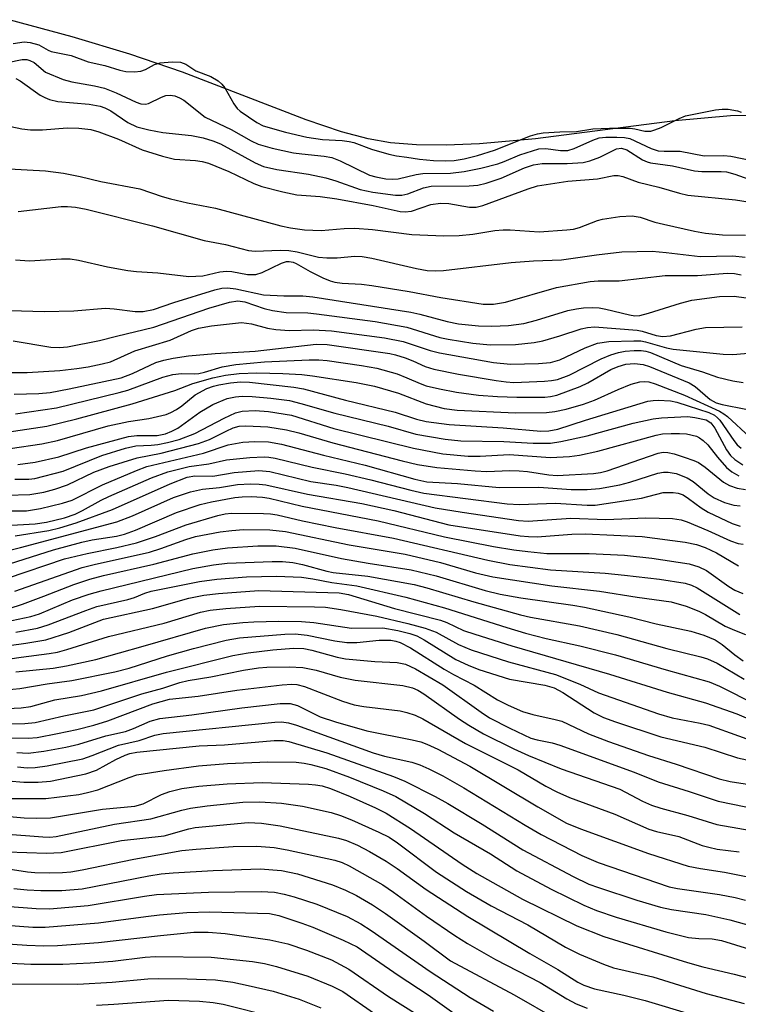
# Model space of a CAD drawing. Units: inches. Extents: x 1267760 to 1273760, y 469454 to 473455.
# Drawn here: x 1269130 to 1269250, y 472985 to 473150 of the extents above; entities that cross this region are included whole.
import ezdxf

# ---------------------------------------------------------------- set-up
doc = ezdxf.new("R2010")
doc.units = ezdxf.units.IN
doc.header["$MEASUREMENT"] = 0
for name, color, linetype in [('HYDRO-Stream Poly Centerlines', 142, 'Continuous'), ('HYDRO-Water Body', 4, 'Continuous'), ('Undefined', 1, 'Continuous')]:
    doc.layers.add(name, color=color, linetype=linetype)

msp = doc.modelspace()

# ---------------------------------------------------------------- linework, layer by layer
at = {"layer": 'HYDRO-Stream Poly Centerlines'}
msp.add_lwpolyline([(1269261.16, 473134.13), (1269248.89, 473133.96), (1269239.57, 473133.12), (1269216.29, 473130.15), (1269206.92, 473129.31), (1269201.35, 473129.08), (1269196.37, 473129.13), (1269192.01, 473129.48), (1269188.27, 473130.11), (1269183.86, 473131.3), (1269177.9, 473133.31), (1269157.24, 473141.28), (1269148.43, 473144.28), (1269138.78, 473147.2), (1269128.23, 473150.06)], dxfattribs=at)
at = {"layer": 'HYDRO-Water Body'}
msp.add_polyline3d([(1269261.16, 473134.13, 0), (1269248.89, 473133.96, 0), (1269239.57, 473133.12, 0), (1269216.29, 473130.15, 0), (1269206.92, 473129.31, 0), (1269201.35, 473129.08, 0), (1269196.37, 473129.13, 0), (1269192.01, 473129.48, 0), (1269188.27, 473130.11, 0), (1269183.86, 473131.3, 0), (1269177.9, 473133.31, 0), (1269157.24, 473141.28, 0), (1269148.43, 473144.28, 0), (1269138.78, 473147.2, 0), (1269128.23, 473150.06, 0)], dxfattribs=at)
at = {"layer": 'Undefined'}
for points, elevation in [([(1269128.94, 473146.08), (1269130.78, 473146.33), (1269131.76, 473146.23), (1269133.2, 473145.83), (1269134.76, 473144.94), (1269135.29, 473144.73), (1269138.6, 473144.06), (1269141.45, 473143.02), (1269144.25, 473142.4), (1269146.75, 473141.62), (1269147.76, 473141.42), (1269149.19, 473141.33), (1269150.29, 473141.45), (1269151.06, 473141.72), (1269152.56, 473142.54), (1269153.51, 473142.82), (1269155.49, 473142.99), (1269156.9, 473142.93), (1269157.78, 473142.64), (1269159.47, 473141.53), (1269161.98, 473140.56), (1269163.21, 473139.83), (1269163.8, 473139.28), (1269164.3, 473138.66), (1269165.81, 473135.97), (1269166.37, 473135.23), (1269166.91, 473134.78), (1269169.69, 473132.88), (1269170.75, 473132.31), (1269174.47, 473131.26), (1269178.05, 473130.42), (1269180.64, 473130), (1269183.92, 473129.86), (1269185.13, 473129.71), (1269185.91, 473129.49), (1269188.85, 473128.39), (1269191.75, 473127.55), (1269193.02, 473127.26), (1269194.76, 473127.08), (1269196.89, 473126.72), (1269199.2, 473126.49), (1269201.3, 473126.43), (1269202.69, 473126.51), (1269204.34, 473126.79), (1269206.59, 473127.35), (1269209.42, 473128.23), (1269215.42, 473130.61), (1269216.59, 473130.96), (1269217.58, 473131.14), (1269220.33, 473131.32), (1269223.16, 473131.33), (1269225.87, 473131.82), (1269228.66, 473131.94), (1269232.12, 473131.93), (1269232.91, 473131.82), (1269234.54, 473131.44), (1269235.55, 473131.44), (1269236.23, 473131.62), (1269237.27, 473132.05), (1269240.31, 473133.55), (1269241.36, 473133.95), (1269246.36, 473134.97), (1269247.51, 473135.09), (1269248.47, 473135.08), (1269250.05, 473134.84), (1269250.65, 473134.61)], 46), ([(1269127.97, 473142.89), (1269130.42, 473143.39), (1269131.22, 473143.38), (1269131.73, 473143.23), (1269132.46, 473142.88), (1269134.36, 473141.31), (1269137.28, 473140.07), (1269138.72, 473139.64), (1269142.55, 473138.99), (1269144.2, 473138.61), (1269146.14, 473137.83), (1269149.5, 473136.25), (1269150.27, 473135.99), (1269151.06, 473135.93), (1269151.58, 473136.04), (1269153.75, 473137.11), (1269154.47, 473137.37), (1269155.19, 473137.46), (1269155.99, 473137.32), (1269156.76, 473137.01), (1269157.48, 473136.59), (1269161.06, 473133.75), (1269165.36, 473131.71), (1269168.73, 473129.77), (1269169.91, 473129.21), (1269172.22, 473128.56), (1269175.81, 473127.81), (1269177.22, 473127.6), (1269180.91, 473127.24), (1269182.23, 473127.02), (1269183.61, 473126.47), (1269188.53, 473124.06), (1269189.56, 473123.75), (1269191.26, 473123.45), (1269192.38, 473123.38), (1269193.29, 473123.43), (1269196.33, 473124.18), (1269197.44, 473124.35), (1269202.06, 473124.36), (1269204.36, 473124.67), (1269207.13, 473125.2), (1269209.96, 473125.93), (1269211.02, 473126.31), (1269213.66, 473127.44), (1269216.85, 473128.44), (1269218.01, 473128.54), (1269220.46, 473128.16), (1269221.69, 473128.19), (1269222.73, 473128.49), (1269225.84, 473129.88), (1269226.94, 473130.27), (1269228.02, 473130.43), (1269229.9, 473130.42), (1269231.16, 473130.35), (1269232.07, 473130.17), (1269235.64, 473128.52), (1269236.79, 473128.14), (1269237.8, 473128.05), (1269240.47, 473128.04), (1269244.47, 473127.31), (1269247.8, 473127.32), (1269248.93, 473127.25), (1269255.2, 473125.94)], 48), ([(1269129.35, 473140.2), (1269130.08, 473139.84), (1269133.42, 473137.45), (1269134.2, 473137.03), (1269135, 473136.73), (1269136.41, 473136.4), (1269141.61, 473135.94), (1269143.48, 473135.6), (1269144.25, 473135.32), (1269145.25, 473134.83), (1269148.11, 473132.85), (1269149.61, 473132.15), (1269151.63, 473131.62), (1269153.97, 473131.18), (1269158.75, 473130.66), (1269160.72, 473130.31), (1269162.32, 473129.8), (1269163.62, 473129.27), (1269169.41, 473126.12), (1269170.81, 473125.5), (1269173.02, 473125.01), (1269178.34, 473124.22), (1269181.23, 473123.61), (1269182.91, 473123.13), (1269186.93, 473121.66), (1269189.06, 473121.18), (1269192.84, 473120.71), (1269193.93, 473120.69), (1269194.94, 473120.91), (1269197.52, 473121.93), (1269198.83, 473122.23), (1269205.17, 473122.28), (1269206.61, 473122.38), (1269208.01, 473122.73), (1269210.51, 473123.56), (1269214.42, 473125.29), (1269215.93, 473125.79), (1269217.39, 473126.03), (1269221.6, 473125.98), (1269224.25, 473126.16), (1269225.37, 473126.46), (1269227.01, 473127.08), (1269229.84, 473128.47), (1269230.66, 473128.58), (1269231.53, 473128.29), (1269234.19, 473126.64), (1269234.94, 473126.27), (1269235.49, 473126.11), (1269239.21, 473125.59), (1269242.89, 473124.77), (1269244.07, 473124.69), (1269247.31, 473124.68), (1269248.2, 473124.59), (1269249.62, 473124.2), (1269254.12, 473122.62)], 50), ([(1269124.03, 473133.13), (1269130.37, 473131.83), (1269131.81, 473131.61), (1269133.81, 473131.61), (1269137.93, 473131.99), (1269139.92, 473131.9), (1269141.9, 473131.67), (1269143.28, 473131.29), (1269146.53, 473130.08), (1269150.5, 473128.27), (1269153.89, 473127.24), (1269155.93, 473126.75), (1269159.4, 473126.53), (1269160.51, 473126.36), (1269161.59, 473126.08), (1269165.02, 473124.68), (1269169.18, 473122.63), (1269170.53, 473122.18), (1269174.05, 473121.24), (1269176.38, 473120.76), (1269180.26, 473120.49), (1269183.03, 473120.11), (1269189.12, 473119), (1269193.67, 473118), (1269194.49, 473117.94), (1269195.55, 473118.05), (1269198.77, 473119.12), (1269200.4, 473119.37), (1269201.79, 473119.31), (1269205.23, 473118.67), (1269206.34, 473118.7), (1269207.45, 473118.98), (1269215.06, 473121.79), (1269216.63, 473122.27), (1269221.7, 473123.06), (1269226.64, 473123.45), (1269229.37, 473124.01), (1269230.11, 473124.02), (1269230.86, 473123.84), (1269233.43, 473122.88), (1269236.89, 473122.02), (1269240.35, 473121.03), (1269241.75, 473120.73), (1269249.72, 473119.95), (1269254.61, 473119.14)], 52), ([(1269127.2, 473125.16), (1269134.35, 473124.75), (1269137.33, 473124.39), (1269140.11, 473123.84), (1269143.57, 473123), (1269150.12, 473121.74), (1269153.85, 473120.5), (1269155.25, 473120.1), (1269158.1, 473119.45), (1269162.76, 473118.51), (1269173.71, 473115.57), (1269175.31, 473115.24), (1269177.63, 473114.92), (1269180.46, 473114.78), (1269184.26, 473115.14), (1269186.04, 473115.16), (1269189.02, 473114.95), (1269195.57, 473114.1), (1269200.96, 473113.92), (1269203.5, 473113.96), (1269205.78, 473114.16), (1269209.49, 473114.77), (1269210.89, 473114.92), (1269212.06, 473114.91), (1269216.89, 473114.59), (1269221.52, 473114.89), (1269222.61, 473115.04), (1269223.62, 473115.29), (1269226.66, 473116.47), (1269227.46, 473116.71), (1269230.4, 473117.13), (1269232.46, 473117.27), (1269233.76, 473117.04), (1269236.26, 473116.21), (1269237.68, 473115.83), (1269242.86, 473114.69), (1269244.71, 473114.35), (1269247.54, 473114.08), (1269251.39, 473114.03)], 54), ([(1269129.77, 473118), (1269136.97, 473118.79), (1269138.04, 473118.81), (1269139.34, 473118.7), (1269141.15, 473118.35), (1269152.25, 473115.56), (1269160.88, 473113.14), (1269164.42, 473112.43), (1269168.29, 473111.43), (1269169.4, 473111.32), (1269173.59, 473111.49), (1269175.02, 473111.45), (1269176.42, 473111.21), (1269180.01, 473110.36), (1269181.4, 473110.2), (1269183.09, 473110.21), (1269186.08, 473110.51), (1269187.29, 473110.46), (1269188.88, 473110.18), (1269196.36, 473108.43), (1269198.15, 473108.13), (1269199.5, 473108.06), (1269200.87, 473108.1), (1269212.23, 473109.42), (1269215.94, 473109.71), (1269220.63, 473109.87), (1269226.49, 473110.71), (1269230.74, 473111.2), (1269235.8, 473111.35), (1269238.12, 473111.14), (1269243.82, 473110.46), (1269249.29, 473110.54), (1269251.33, 473110.35)], 56), ([(1269129.32, 473109.89), (1269131.63, 473109.73), (1269137, 473110.08), (1269138.47, 473110.06), (1269139.87, 473109.82), (1269144.7, 473108.71), (1269148.1, 473108.12), (1269149.56, 473107.94), (1269153.11, 473107.7), (1269158.32, 473107.12), (1269160.65, 473107.19), (1269163.47, 473107.86), (1269164.6, 473107.99), (1269165.47, 473107.92), (1269168.09, 473107.45), (1269169.49, 473107.43), (1269170.58, 473107.76), (1269173.79, 473109.35), (1269174.61, 473109.6), (1269175.09, 473109.63), (1269175.76, 473109.48), (1269176.28, 473109.25), (1269178.6, 473107.93), (1269180.69, 473106.88), (1269181.93, 473106.36), (1269182.74, 473106.14), (1269183.97, 473105.98), (1269187.18, 473105.82), (1269188.92, 473105.6), (1269195.17, 473104.59), (1269200.43, 473103.59), (1269207.52, 473102.46), (1269209.25, 473102.46), (1269211.25, 473102.79), (1269219.78, 473105.24), (1269225.44, 473106.27), (1269226.75, 473106.35), (1269230.25, 473106.37), (1269237.98, 473107.24), (1269243.35, 473107.26), (1269248.38, 473107.65), (1269249.53, 473107.59), (1269250.65, 473107.35)], 58), ([(1269128.4, 473101.42), (1269134.1, 473101.25), (1269139.09, 473101.38), (1269144.34, 473101.78), (1269145.82, 473101.69), (1269149.34, 473101.22), (1269150.69, 473101.22), (1269152.4, 473101.57), (1269155.82, 473102.73), (1269162.67, 473104.87), (1269163.83, 473105.14), (1269164.78, 473105.2), (1269166.18, 473105.02), (1269170.78, 473104.05), (1269174.2, 473103.88), (1269177.36, 473103.87), (1269179.03, 473103.69), (1269195.44, 473101.11), (1269196.91, 473100.79), (1269201.5, 473099.59), (1269203.41, 473099.2), (1269206.73, 473098.84), (1269208.95, 473098.79), (1269211.76, 473098.91), (1269214.33, 473099.22), (1269216.45, 473099.8), (1269221.7, 473101.41), (1269223.14, 473101.7), (1269224.31, 473101.83), (1269225.77, 473101.89), (1269226.93, 473101.84), (1269228.06, 473101.64), (1269231.98, 473100.66), (1269232.91, 473100.54), (1269233.75, 473100.59), (1269235.17, 473100.95), (1269240.54, 473102.65), (1269242.44, 473103.12), (1269247.03, 473103.74), (1269249.51, 473103.79), (1269251.49, 473103.54)], 60), ([(1269128.91, 473096.34), (1269135.23, 473095.28), (1269136.69, 473095.22), (1269138.01, 473095.31), (1269143.34, 473096.37), (1269146.19, 473097.14), (1269152.47, 473098.61), (1269161.64, 473101.79), (1269165.08, 473102.79), (1269166.51, 473103.04), (1269167.69, 473102.86), (1269170.89, 473101.72), (1269172.3, 473101.4), (1269174.6, 473101.09), (1269178.19, 473101), (1269179.68, 473100.88), (1269189.44, 473099.56), (1269194.78, 473098.63), (1269200.29, 473096.92), (1269201.65, 473096.59), (1269205.79, 473095.95), (1269208.68, 473095.66), (1269212.94, 473095.7), (1269216.05, 473096.04), (1269217.48, 473096.36), (1269220.33, 473097.15), (1269223.89, 473098.34), (1269225, 473098.57), (1269226.13, 473098.67), (1269233.28, 473098.14), (1269234.09, 473097.96), (1269236.47, 473097.22), (1269237.56, 473097.06), (1269238.88, 473097.2), (1269243.17, 473098.3), (1269244.73, 473098.55), (1269250.82, 473098.7)], 62), ([(1269127.53, 473091.04), (1269131.29, 473091.06), (1269136.74, 473091.39), (1269139.58, 473091.68), (1269141.47, 473091.97), (1269143.79, 473092.46), (1269145.2, 473092.85), (1269149.29, 473094.67), (1269155.18, 473096.45), (1269158.77, 473098.04), (1269159.92, 473098.44), (1269162.1, 473098.85), (1269167.09, 473099.38), (1269168.78, 473099.18), (1269171.45, 473098.47), (1269172.86, 473098.24), (1269175.16, 473098.09), (1269179.07, 473098.18), (1269182.15, 473098.03), (1269191.01, 473096.83), (1269194.16, 473096.23), (1269198.66, 473094.71), (1269200.2, 473094.31), (1269209.27, 473092.73), (1269212.1, 473092.43), (1269216.78, 473092.52), (1269218.8, 473092.69), (1269220.36, 473093.16), (1269224.61, 473095.18), (1269226.67, 473095.94), (1269228.55, 473096.21), (1269232.73, 473096.35), (1269233.92, 473096.31), (1269234.7, 473096.17), (1269238.18, 473095.16), (1269239.3, 473094.92), (1269247.65, 473094.08), (1269249.25, 473094.06), (1269253.85, 473094.46)], 64), ([(1269129.1, 473087.39), (1269133.22, 473087.5), (1269135.1, 473087.7), (1269138.31, 473088.3), (1269146.98, 473090.15), (1269148.89, 473090.85), (1269152.77, 473092.7), (1269154.11, 473093.11), (1269155.68, 473093.45), (1269158.22, 473093.8), (1269162.73, 473094.22), (1269169.41, 473094.6), (1269179.58, 473095.79), (1269181.44, 473095.71), (1269191.94, 473094.21), (1269192.89, 473093.99), (1269194.47, 473093.48), (1269195.77, 473092.98), (1269197.8, 473092.04), (1269199.28, 473091.59), (1269203.39, 473090.78), (1269209.71, 473089.69), (1269211.39, 473089.45), (1269212.66, 473089.39), (1269217.81, 473089.59), (1269218.94, 473089.7), (1269219.95, 473089.89), (1269221.9, 473090.6), (1269227.27, 473093.3), (1269228.86, 473094), (1269230.18, 473094.38), (1269231.28, 473094.59), (1269232.76, 473094.72), (1269233.94, 473094.73), (1269234.72, 473094.62), (1269235.5, 473094.39), (1269240.63, 473092.21), (1269244.18, 473091.14), (1269246.72, 473090.28), (1269249.28, 473089.64), (1269251.02, 473089.37)], 66), ([(1269129.3, 473084.13), (1269136.18, 473085.15), (1269146.67, 473087.68), (1269148.12, 473088.11), (1269153.94, 473090.24), (1269155.63, 473090.73), (1269157.05, 473090.89), (1269159.25, 473090.82), (1269159.97, 473090.87), (1269160.94, 473091.08), (1269163.9, 473092), (1269166.17, 473092.35), (1269170.97, 473092.8), (1269178.45, 473093.17), (1269180.06, 473093.15), (1269181.41, 473093.02), (1269187.2, 473092.23), (1269189.74, 473091.77), (1269193.16, 473090.81), (1269194.78, 473090.17), (1269197, 473089.17), (1269198.02, 473088.81), (1269200.22, 473088.28), (1269203.04, 473087.75), (1269206.72, 473087.23), (1269209.91, 473087.01), (1269213.13, 473086.9), (1269217.83, 473086.9), (1269218.79, 473087.02), (1269219.82, 473087.27), (1269223.72, 473088.67), (1269225.04, 473089.33), (1269228.89, 473091.52), (1269230.09, 473092.06), (1269231.41, 473092.42), (1269232.82, 473092.52), (1269234.27, 473092.35), (1269235.35, 473092.04), (1269241.95, 473089.3), (1269242.96, 473088.71), (1269245.5, 473086.53), (1269246.47, 473085.95), (1269247.5, 473085.66), (1269251.47, 473084.89)], 68), ([(1269127.84, 473081.08), (1269134.54, 473082.06), (1269139.59, 473083.31), (1269148.82, 473085.77), (1269155.96, 473088.03), (1269159, 473089.2), (1269162.29, 473090.13), (1269164.45, 473090.61), (1269166.7, 473090.89), (1269169.7, 473090.97), (1269174.03, 473090.87), (1269177.22, 473090.7), (1269178.97, 473090.5), (1269186.28, 473089.38), (1269189.37, 473088.73), (1269193.38, 473087.59), (1269198.01, 473085.78), (1269201, 473084.99), (1269203.2, 473084.76), (1269212.96, 473084.28), (1269218.14, 473084.34), (1269219.52, 473084.53), (1269221.41, 473084.93), (1269224.29, 473085.76), (1269226.17, 473086.4), (1269230.08, 473088.2), (1269232.3, 473089.06), (1269233.71, 473089.49), (1269234.54, 473089.55), (1269235.23, 473089.46), (1269236.29, 473089.14), (1269241.2, 473087.23), (1269247.03, 473084.57), (1269247.75, 473084.13), (1269248.36, 473083.65), (1269252.12, 473080.2)], 70), ([(1269128.44, 473078.35), (1269133.7, 473079.08), (1269136.32, 473079.68), (1269144.83, 473082.12), (1269148.24, 473082.85), (1269151.59, 473083.32), (1269154.5, 473084.01), (1269155.3, 473084.32), (1269156.23, 473084.84), (1269157.11, 473085.46), (1269159.38, 473087.29), (1269161.32, 473088.34), (1269162.41, 473088.75), (1269163.33, 473088.99), (1269165.26, 473089.31), (1269166.92, 473089.49), (1269168.46, 473089.44), (1269175.85, 473088.61), (1269177.5, 473088.33), (1269184.53, 473086.4), (1269192.79, 473084.4), (1269196.36, 473083.21), (1269197.99, 473082.82), (1269201.83, 473082.36), (1269210.86, 473081.76), (1269217.19, 473081.24), (1269218.52, 473081.27), (1269220.02, 473081.57), (1269224.65, 473083.06), (1269235.06, 473086.23), (1269235.93, 473086.38), (1269236.8, 473086.43), (1269238.83, 473086.32), (1269239.92, 473086.06), (1269241.8, 473085.47), (1269245.24, 473084.33), (1269246.19, 473083.9), (1269246.73, 473083.47), (1269247.1, 473083.04), (1269249.45, 473079.64), (1269250.02, 473078.96), (1269250.67, 473078.36)], 72), ([(1269129.69, 473075.66), (1269132.62, 473076.04), (1269136.56, 473076.93), (1269141.2, 473078.43), (1269148.21, 473080.32), (1269149.62, 473080.5), (1269152.98, 473080.48), (1269154.41, 473080.78), (1269155.48, 473081.21), (1269156.48, 473081.75), (1269160.12, 473084.4), (1269162.29, 473085.7), (1269164.69, 473086.68), (1269166.1, 473086.98), (1269167.23, 473087.09), (1269168.91, 473087.04), (1269172.02, 473086.77), (1269175.13, 473086.34), (1269177.06, 473085.86), (1269182.73, 473084.23), (1269191.64, 473082.06), (1269196.28, 473080.73), (1269201.15, 473079.87), (1269203.77, 473079.62), (1269210.98, 473079.47), (1269215.87, 473079.2), (1269218.76, 473079.23), (1269220.53, 473079.51), (1269224.92, 473080.44), (1269232.6, 473082.57), (1269235.93, 473083.3), (1269237.36, 473083.47), (1269240.6, 473083.64), (1269241.78, 473083.65), (1269242.95, 473083.53), (1269244.81, 473083.1), (1269245.61, 473082.62), (1269246.27, 473081.71), (1269248.2, 473078.08), (1269248.89, 473077.17), (1269249.64, 473076.47), (1269250.96, 473075.61)], 74), ([(1269129.2, 473073.2), (1269131.52, 473073.17), (1269132.55, 473073.3), (1269137.29, 473074.54), (1269143.78, 473077.16), (1269147.73, 473078.4), (1269149.44, 473078.78), (1269152.03, 473078.87), (1269153.11, 473078.99), (1269154.71, 473079.3), (1269156.68, 473079.83), (1269159.3, 473080.84), (1269164.23, 473083.39), (1269166.11, 473084.27), (1269167.24, 473084.57), (1269169.37, 473084.66), (1269171.62, 473084.52), (1269175.47, 473083.9), (1269182.54, 473081.67), (1269195.85, 473078.36), (1269200.78, 473077.44), (1269205.02, 473077.05), (1269207.03, 473077.02), (1269211.86, 473077.32), (1269218.76, 473076.79), (1269221.95, 473076.97), (1269223.65, 473077.21), (1269226.7, 473077.87), (1269236.48, 473080.58), (1269237.53, 473080.75), (1269238.94, 473080.85), (1269240.38, 473080.86), (1269241.53, 473080.77), (1269243.22, 473080.36), (1269243.7, 473080.13), (1269244.34, 473079.68), (1269245.11, 473078.91), (1269246.72, 473076.86), (1269248.24, 473075.13), (1269249.1, 473074.42), (1269250.3, 473073.73)], 76), ([(1269127.84, 473070.54), (1269131.7, 473070.62), (1269134.07, 473071.02), (1269135.92, 473071.52), (1269138.01, 473072.22), (1269142.44, 473074.35), (1269144.97, 473075.32), (1269149.69, 473076.77), (1269153.66, 473077.53), (1269159.94, 473079.15), (1269161.77, 473079.82), (1269164.53, 473081.24), (1269165.72, 473081.78), (1269166.73, 473082.06), (1269167.84, 473082.14), (1269171.52, 473081.94), (1269174.61, 473081.46), (1269176.72, 473080.93), (1269182.4, 473079.26), (1269193.98, 473076.25), (1269196.57, 473075.65), (1269199.76, 473075.13), (1269206.21, 473074.57), (1269208.12, 473074.49), (1269211.97, 473074.64), (1269213.56, 473074.61), (1269214.95, 473074.47), (1269218.49, 473073.91), (1269219.91, 473073.79), (1269225.97, 473074.12), (1269227.12, 473074.29), (1269228.27, 473074.6), (1269236.79, 473077.53), (1269237.64, 473077.7), (1269238.38, 473077.68), (1269239.48, 473077.42), (1269241.13, 473076.9), (1269242.75, 473076.33), (1269243.53, 473075.98), (1269244.65, 473075.2), (1269247.71, 473072.69), (1269248.7, 473072.15), (1269250.03, 473071.66), (1269251.37, 473071.48)], 78), ([(1269127.48, 473067.9), (1269131.16, 473067.91), (1269133.51, 473068.31), (1269137.16, 473069.15), (1269138.8, 473069.69), (1269143.87, 473072.23), (1269149.53, 473074.67), (1269151.29, 473075.33), (1269160.74, 473077.55), (1269164.89, 473078.92), (1269167.34, 473079.36), (1269169.34, 473079.49), (1269171.65, 473079.42), (1269173.81, 473079.04), (1269180.84, 473077.23), (1269187.81, 473075.55), (1269196.1, 473073.19), (1269198.11, 473072.77), (1269203.25, 473072.48), (1269210.2, 473071.81), (1269216.85, 473071.85), (1269222.23, 473071.44), (1269224.9, 473071.47), (1269226.97, 473071.63), (1269230.37, 473072.24), (1269232.04, 473072.68), (1269236.72, 473074.19), (1269237.71, 473074.37), (1269238.48, 473074.39), (1269239.8, 473074.15), (1269241.66, 473073.39), (1269242.65, 473072.79), (1269245.17, 473070.75), (1269246.13, 473070.08), (1269247.86, 473069.27), (1269249.47, 473068.82), (1269250.53, 473068.72)], 80), ([(1269125.61, 473065.34), (1269132.62, 473065.72), (1269134.51, 473065.99), (1269137.49, 473066.74), (1269139.29, 473067.35), (1269140.51, 473067.93), (1269143.63, 473069.67), (1269144.95, 473070.32), (1269152.08, 473073.43), (1269154.79, 473074.4), (1269158.37, 473075.33), (1269161.66, 473075.78), (1269164.62, 473076.4), (1269168.48, 473076.8), (1269170.91, 473076.94), (1269171.7, 473076.89), (1269172.72, 473076.72), (1269178.92, 473075.19), (1269184.42, 473074.08), (1269188.75, 473073.08), (1269195.42, 473071.35), (1269197.63, 473070.86), (1269211.52, 473069.07), (1269213.61, 473068.95), (1269219.6, 473069.16), (1269224.91, 473068.83), (1269226.24, 473068.85), (1269234, 473070), (1269237.64, 473070.95), (1269239.29, 473070.97), (1269240.11, 473070.86), (1269240.97, 473070.56), (1269241.89, 473069.97), (1269243.99, 473068.38), (1269245.15, 473067.68), (1269249.15, 473065.8), (1269250.5, 473065.33)], 82), ([(1269129.25, 473063.7), (1269134.91, 473064.6), (1269136.73, 473065.06), (1269139.47, 473065.91), (1269145.55, 473068.13), (1269155.18, 473072.43), (1269158.03, 473073.54), (1269159.3, 473073.76), (1269162.3, 473073.67), (1269165.89, 473074.29), (1269170.02, 473074.64), (1269171.87, 473074.47), (1269178.71, 473072.8), (1269182.93, 473072.17), (1269184.91, 473071.79), (1269199.52, 473068.39), (1269204, 473067.65), (1269213.42, 473066.26), (1269215.06, 473066.19), (1269222.16, 473066.65), (1269228.03, 473066.47), (1269234.71, 473066.73), (1269239.19, 473066.62), (1269240.64, 473066.4), (1269241.65, 473066.08), (1269245.07, 473064.63), (1269248.88, 473062.85), (1269250.19, 473062.42), (1269250.98, 473062.32)], 84), ([(1269126.6, 473060.85), (1269130.17, 473061.74), (1269146.29, 473066.08), (1269148.91, 473067.05), (1269155.73, 473070.14), (1269158.58, 473071.06), (1269160.57, 473071.51), (1269163.42, 473071.8), (1269166.45, 473072.29), (1269168.63, 473072.44), (1269170.05, 473072.38), (1269171.19, 473072.23), (1269178.13, 473070.67), (1269187.21, 473069.14), (1269192.61, 473067.95), (1269201.81, 473065.57), (1269213.7, 473063.74), (1269215.13, 473063.6), (1269216.57, 473063.57), (1269222.36, 473064.01), (1269224.64, 473064.03), (1269234.09, 473063.59), (1269241.32, 473062.67), (1269243.21, 473062.25), (1269244.67, 473061.76), (1269246.57, 473060.87), (1269250.22, 473058.71)], 86), ([(1269128.33, 473059.03), (1269135.69, 473061.36), (1269140.4, 473062.65), (1269142.14, 473063.04), (1269146.22, 473063.67), (1269147.53, 473063.99), (1269149.38, 473064.68), (1269156.25, 473067.62), (1269160.2, 473068.95), (1269162.1, 473069.4), (1269165.98, 473070.12), (1269167.25, 473070.26), (1269168.7, 473070.27), (1269170.62, 473070.17), (1269171.73, 473070), (1269177.25, 473068.66), (1269189.98, 473066.2), (1269201.05, 473063.56), (1269209.24, 473061.95), (1269212.67, 473061.39), (1269214.97, 473061.07), (1269218.16, 473060.78), (1269225.23, 473060.75), (1269231.14, 473060.5), (1269235.74, 473059.98), (1269241.97, 473059.03), (1269243.61, 473058.55), (1269244.89, 473057.94), (1269248.61, 473055.21), (1269249.61, 473054.61), (1269250.95, 473054.04)], 88), ([(1269127.97, 473056.62), (1269137.53, 473059.84), (1269141.28, 473060.73), (1269146.28, 473061.75), (1269149.55, 473062.56), (1269152.73, 473063.61), (1269157.88, 473065.53), (1269163.17, 473067.13), (1269164.39, 473067.37), (1269165.44, 473067.48), (1269170.78, 473067.46), (1269171.96, 473067.38), (1269173.1, 473067.21), (1269177.34, 473066.23), (1269182.76, 473065.12), (1269192.55, 473063.34), (1269208.33, 473059.63), (1269211.99, 473058.94), (1269218.78, 473058.02), (1269227.95, 473057.45), (1269231.14, 473057.15), (1269237.01, 473056.48), (1269241.29, 473055.77), (1269242.35, 473055.46), (1269243.33, 473055.03), (1269250.45, 473050.54)], 90), ([(1269129.21, 473054.45), (1269140.47, 473058.41), (1269142.48, 473058.93), (1269151.74, 473061), (1269153.6, 473061.58), (1269157.8, 473063.12), (1269159.4, 473063.58), (1269163.57, 473064.38), (1269165.5, 473064.63), (1269167.46, 473064.75), (1269171.86, 473064.72), (1269174.48, 473064.43), (1269185.11, 473062.18), (1269194.48, 473060.66), (1269200.38, 473059.23), (1269206.23, 473057.53), (1269209.16, 473056.84), (1269219.02, 473055.34), (1269227, 473054.46), (1269233.26, 473053.46), (1269238.97, 473052.65), (1269241.5, 473051.94), (1269243.57, 473051.12), (1269244.72, 473050.53), (1269248, 473048.62), (1269249.54, 473047.91), (1269251.39, 473047.23)], 92), ([(1269128.28, 473051.57), (1269130.48, 473052.27), (1269134.07, 473053.6), (1269139.06, 473055.58), (1269141.75, 473056.49), (1269144.04, 473057.09), (1269152.44, 473058.95), (1269158.97, 473060.71), (1269162.3, 473061.37), (1269164.75, 473061.69), (1269169.87, 473062.05), (1269172.93, 473062.04), (1269176.11, 473061.65), (1269183.85, 473059.93), (1269188.28, 473059.12), (1269195.51, 473058), (1269199.66, 473057.01), (1269207.88, 473054.56), (1269210.39, 473053.93), (1269213.83, 473053.32), (1269222.53, 473052.1), (1269224.47, 473051.77), (1269231.88, 473050.18), (1269236.47, 473048.99), (1269242.23, 473047.75), (1269244.45, 473047.12), (1269246.35, 473046.33), (1269247.52, 473045.56), (1269249.59, 473043.82), (1269251.01, 473042.78)], 94), ([(1269128.72, 473049.55), (1269131.86, 473050.2), (1269133.31, 473050.69), (1269138.84, 473052.98), (1269141.66, 473053.95), (1269143.64, 473054.5), (1269158.98, 473058.25), (1269162.44, 473058.86), (1269164.72, 473059.13), (1269172.22, 473059.43), (1269173.95, 473059.42), (1269175.69, 473059.24), (1269177.34, 473058.93), (1269181.37, 473057.81), (1269182.45, 473057.58), (1269188.22, 473056.99), (1269196, 473055.55), (1269198.1, 473055.03), (1269205.94, 473052.67), (1269213.75, 473050.47), (1269215.46, 473050.1), (1269223.65, 473048.66), (1269229.86, 473047.23), (1269238.25, 473044.85), (1269243.9, 473043.46), (1269245.03, 473043.12), (1269246.64, 473042.4), (1269251.15, 473039.71)], 96), ([(1269129.4, 473047.59), (1269133, 473048.24), (1269134.8, 473048.8), (1269141.06, 473051.23), (1269142.92, 473051.87), (1269148.1, 473053.05), (1269149.22, 473053.42), (1269150.92, 473054.11), (1269151.98, 473054.43), (1269160.07, 473056.08), (1269162.99, 473056.49), (1269167.96, 473056.84), (1269172.98, 473056.96), (1269177.13, 473056.79), (1269179.06, 473056.54), (1269182.24, 473055.92), (1269186.39, 473055.37), (1269194.62, 473053.47), (1269201.05, 473051.69), (1269211.48, 473048.36), (1269214.61, 473047.45), (1269218.07, 473046.51), (1269223.68, 473045.33), (1269229.64, 473043.79), (1269238.14, 473041.29), (1269245.34, 473039.29), (1269247.06, 473038.55), (1269253.15, 473035.52)], 98), ([(1269120.21, 473044.26), (1269131.06, 473045.74), (1269134.4, 473046.33), (1269138.25, 473047.52), (1269144.03, 473049.75), (1269152.21, 473051.54), (1269158.29, 473053.28), (1269160.82, 473053.81), (1269163.27, 473054.06), (1269170.03, 473054.55), (1269183.47, 473054.19), (1269185.01, 473053.91), (1269192.67, 473051.58), (1269200.39, 473049.59), (1269201.47, 473049.2), (1269204.24, 473047.9), (1269206.11, 473047.24), (1269212.3, 473045.3), (1269228.66, 473040.55), (1269238.31, 473037.57), (1269244.73, 473035.8), (1269249.95, 473033.91), (1269254.33, 473032.01)], 100), ([(1269121.48, 473042.12), (1269130.29, 473043.42), (1269134.94, 473044), (1269136.33, 473044.24), (1269137.88, 473044.67), (1269144.85, 473046.88), (1269154.18, 473049.12), (1269160.26, 473050.92), (1269161.87, 473051.28), (1269164.51, 473051.56), (1269170.13, 473051.97), (1269179.34, 473051.86), (1269181.17, 473051.77), (1269183.74, 473051.39), (1269189.72, 473050.25), (1269194.93, 473049.07), (1269197.83, 473048.29), (1269199.65, 473047.59), (1269203.41, 473045.54), (1269205.52, 473044.62), (1269211.74, 473042.63), (1269219.64, 473040.49), (1269223.68, 473038.9), (1269226.84, 473037.47), (1269236.82, 473033.95), (1269239.11, 473033.29), (1269243.83, 473032.37), (1269245.27, 473032.02), (1269255.19, 473028.45)], 102), ([(1269129.36, 473040.98), (1269135.62, 473041.58), (1269137.87, 473041.94), (1269142.73, 473043.03), (1269150.65, 473045.23), (1269161.09, 473048.25), (1269164.1, 473048.89), (1269167.36, 473049.24), (1269169.15, 473049.35), (1269173.32, 473049.46), (1269177.16, 473049.4), (1269179.21, 473049.24), (1269185.49, 473048.25), (1269190.74, 473048.3), (1269193.23, 473047.86), (1269195.26, 473047.36), (1269196.45, 473046.96), (1269197.68, 473046.32), (1269202.98, 473043.04), (1269204.99, 473042.09), (1269206.82, 473041.36), (1269211.95, 473039.75), (1269217.86, 473038.72), (1269219.4, 473038.28), (1269220.86, 473037.5), (1269226.1, 473034.09), (1269227.63, 473033.34), (1269229.67, 473032.59), (1269237.22, 473030.1), (1269244.59, 473028.34), (1269250.08, 473026.56), (1269257.89, 473024.89)], 104), ([(1269126.49, 473037.81), (1269130.06, 473038.17), (1269134.63, 473038.94), (1269138.76, 473039.5), (1269145.94, 473040.98), (1269148.31, 473041.6), (1269154.73, 473043.63), (1269159.11, 473044.87), (1269164.55, 473046.24), (1269166.78, 473046.67), (1269174.33, 473047.25), (1269176.07, 473047.32), (1269178.12, 473047.1), (1269182.73, 473046.13), (1269184.72, 473045.85), (1269186.4, 473045.88), (1269190.13, 473046.24), (1269192.1, 473046.24), (1269192.92, 473046.09), (1269193.62, 473045.85), (1269195.4, 473045), (1269201, 473041.42), (1269202.55, 473040.53), (1269206, 473038.73), (1269209.91, 473036.3), (1269211.7, 473035.38), (1269214.11, 473034.34), (1269215.82, 473033.83), (1269219.56, 473033), (1269220.68, 473032.68), (1269225.16, 473030.6), (1269228.49, 473029.3), (1269235.18, 473026.94), (1269239.8, 473025.49), (1269247, 473023.05), (1269248.83, 473022.61), (1269254.58, 473021.7)], 106), ([(1269127.92, 473034.82), (1269130.27, 473034.93), (1269131.88, 473035.17), (1269135.88, 473036.26), (1269140.33, 473037), (1269143.71, 473037.77), (1269154.55, 473040.91), (1269165.65, 473043.68), (1269168.21, 473044.16), (1269172.36, 473044.66), (1269175.83, 473044.91), (1269177.51, 473044.87), (1269178.89, 473044.6), (1269183.11, 473043.42), (1269184.51, 473043.13), (1269189.41, 473042.69), (1269193.17, 473042.52), (1269194.56, 473042.25), (1269196.23, 473041.48), (1269200.78, 473038.79), (1269207.2, 473034.2), (1269208.6, 473033.29), (1269212.01, 473031.51), (1269215.52, 473029.88), (1269216.54, 473029.58), (1269219.04, 473029.07), (1269220.37, 473028.69), (1269232.76, 473024.15), (1269236.79, 473022.57), (1269241.97, 473020.94), (1269246.83, 473019.31), (1269251.44, 473018.36)], 108), ([(1269128.01, 473032.25), (1269130.9, 473032.29), (1269132.6, 473032.49), (1269137.38, 473033.62), (1269142.44, 473034.63), (1269150.47, 473037.28), (1269153.93, 473038.23), (1269156.8, 473039.17), (1269158.18, 473039.53), (1269161.98, 473040.13), (1269167.44, 473041.24), (1269169.93, 473041.63), (1269171.35, 473041.73), (1269175.1, 473041.78), (1269177.38, 473041.66), (1269179.59, 473041.22), (1269183.61, 473040.09), (1269186.14, 473039.54), (1269194.11, 473038.66), (1269195.71, 473038.31), (1269196.58, 473037.91), (1269197.58, 473037.28), (1269203.55, 473033.05), (1269205.12, 473032.01), (1269207.6, 473030.61), (1269212.66, 473028.09), (1269215.1, 473026.95), (1269220.55, 473024.73), (1269230.36, 473021.34), (1269234.16, 473019.34), (1269235.66, 473018.64), (1269237.23, 473018.13), (1269241.73, 473016.93), (1269246.59, 473015.4), (1269257.15, 473013.59)], 110), ([(1269128.33, 473029.9), (1269131.42, 473029.85), (1269132.94, 473029.99), (1269136.36, 473030.64), (1269139.58, 473031.31), (1269142.41, 473032.05), (1269144.78, 473032.79), (1269152.27, 473035.6), (1269155.07, 473036.38), (1269159.86, 473036.9), (1269166.34, 473037.87), (1269173.89, 473038.78), (1269175.52, 473038.91), (1269176.39, 473038.85), (1269177.65, 473038.48), (1269184, 473036.08), (1269185.93, 473035.46), (1269187.56, 473035.17), (1269193.63, 473034.46), (1269194.77, 473034.18), (1269196.16, 473033.7), (1269197.44, 473033.07), (1269204.56, 473028.99), (1269213.37, 473024.54), (1269218.03, 473021.83), (1269219.85, 473020.89), (1269221.99, 473019.95), (1269229.55, 473017.14), (1269235.25, 473014.64), (1269236.49, 473014.27), (1269240.24, 473013.39), (1269244.13, 473011.92), (1269245.25, 473011.6), (1269246.67, 473011.32), (1269250.36, 473010.85)], 112), ([(1269129.54, 473027.44), (1269131.44, 473027.38), (1269134.05, 473027.67), (1269137.71, 473028.35), (1269139.91, 473028.85), (1269144.42, 473030.23), (1269147.69, 473030.99), (1269149.03, 473031.49), (1269151.84, 473032.71), (1269153.48, 473033.16), (1269158.78, 473033.78), (1269167.17, 473034.96), (1269173.6, 473035.68), (1269175.25, 473035.69), (1269176.49, 473035.3), (1269180.27, 473033.44), (1269182.85, 473032.58), (1269188.09, 473031.09), (1269195.63, 473029.6), (1269197.08, 473029.24), (1269198.12, 473028.88), (1269199.95, 473028), (1269205.28, 473025.2), (1269216.66, 473018.36), (1269221.48, 473015.66), (1269223.82, 473014.67), (1269235.15, 473010.54), (1269241.82, 473008.44), (1269243.86, 473008.05), (1269247.87, 473007.43), (1269252.63, 473006.48)], 114), ([(1269129.63, 473025.04), (1269131.26, 473024.9), (1269132.59, 473024.97), (1269134.63, 473025.24), (1269140.55, 473026.43), (1269142.13, 473026.94), (1269146.54, 473028.67), (1269149.97, 473029.5), (1269152.64, 473030.36), (1269154, 473030.67), (1269172.67, 473032.52), (1269173.82, 473032.57), (1269174.99, 473032.44), (1269176.29, 473032.05), (1269189.13, 473027.39), (1269191, 473026.86), (1269195.58, 473025.83), (1269196.91, 473025.39), (1269198.46, 473024.75), (1269200.8, 473023.55), (1269204.31, 473021.58), (1269214.54, 473015.32), (1269217.24, 473013.75), (1269224.05, 473010.21), (1269226.73, 473009.04), (1269238.63, 473005.01), (1269240.03, 473004.73), (1269247.06, 473003.7), (1269249.67, 473003.2), (1269251.39, 473002.76)], 116), ([(1269128.07, 473022.74), (1269130.73, 473022.52), (1269133.09, 473022.5), (1269135.15, 473022.66), (1269141.1, 473023.87), (1269142.89, 473024.52), (1269146.1, 473026.28), (1269147.64, 473027.03), (1269148.44, 473027.31), (1269149.6, 473027.54), (1269160.04, 473028.58), (1269164.29, 473028.76), (1269172.59, 473029.46), (1269174.06, 473029.47), (1269175.02, 473029.33), (1269181.38, 473027.4), (1269192.54, 473023.47), (1269194.45, 473022.69), (1269199.52, 473020.1), (1269201.61, 473018.95), (1269207.36, 473015.47), (1269214.17, 473011.17), (1269222.58, 473006.73), (1269225.22, 473005.46), (1269226.82, 473004.87), (1269233.25, 473002.77), (1269237.19, 473001.6), (1269239.01, 473001.2), (1269244.75, 473000.34), (1269248.79, 472999.48), (1269252.56, 472998.4)], 118), ([(1269127.04, 473019.76), (1269134.39, 473019.78), (1269139.93, 473020.45), (1269141.38, 473020.75), (1269143.09, 473021.24), (1269148.32, 473023.29), (1269149.63, 473023.71), (1269154.2, 473024.47), (1269159.93, 473025.26), (1269164.79, 473025.61), (1269171.51, 473025.92), (1269176.24, 473025.84), (1269177.6, 473025.69), (1269178.72, 473025.47), (1269181.22, 473024.78), (1269185.17, 473023.34), (1269190.83, 473021.04), (1269192.9, 473020.08), (1269197.69, 473017.27), (1269202.66, 473014.04), (1269208.76, 473010.53), (1269213.17, 473007.69), (1269218.87, 473004.58), (1269224.34, 473001.91), (1269226.5, 473001.05), (1269229.79, 472999.94), (1269238.08, 472997.44), (1269241.84, 472996.52), (1269243.6, 472996.34), (1269245.84, 472996.28), (1269247.39, 472996.04), (1269257.63, 472992.81)], 120), ([(1269126.49, 473016.93), (1269130.77, 473016.54), (1269132.8, 473016.46), (1269135.17, 473016.56), (1269143.88, 473017.97), (1269149.3, 473018.48), (1269150.69, 473018.9), (1269153.75, 473020.42), (1269155.11, 473020.94), (1269157.13, 473021.44), (1269159.95, 473021.81), (1269164.7, 473022.25), (1269170.54, 473022.47), (1269178.3, 473022.18), (1269179.47, 473022.08), (1269180.58, 473021.87), (1269181.98, 473021.43), (1269185.27, 473020.13), (1269189.51, 473018.23), (1269191.31, 473017.33), (1269195.4, 473014.77), (1269204, 473008.76), (1269206.46, 473007.2), (1269214.08, 473002.9), (1269223.19, 472998.48), (1269227.73, 472996.66), (1269241.71, 472992.33), (1269244.25, 472991.61), (1269249.5, 472990.37), (1269254.19, 472989.15)], 122), ([(1269127.3, 473013.88), (1269133.9, 473013.35), (1269135.04, 473013.31), (1269136.1, 473013.39), (1269145.85, 473015.5), (1269151.97, 473016.36), (1269157.12, 473017.8), (1269158.6, 473018.14), (1269161.39, 473018.54), (1269167.33, 473019.14), (1269170.18, 473019.22), (1269173.82, 473018.98), (1269177.33, 473018.46), (1269182.12, 473017.4), (1269183.69, 473016.91), (1269185.5, 473016.21), (1269190.06, 473014.16), (1269191.79, 473013.29), (1269193.21, 473012.33), (1269199.7, 473007.44), (1269204.75, 473004.2), (1269208.89, 473001.84), (1269214.97, 472998.62), (1269221.31, 472994.87), (1269223.64, 472993.7), (1269227.64, 472992.03), (1269229.3, 472991.45), (1269235.88, 472989.92), (1269244.84, 472987.16), (1269251.18, 472985.49)], 124), ([(1269127.92, 473010.87), (1269134.49, 473010.65), (1269136.93, 473010.74), (1269147.07, 473012.76), (1269154.16, 473013.55), (1269158.32, 473014.71), (1269159.35, 473014.92), (1269168.22, 473015.75), (1269170.46, 473015.64), (1269173.56, 473015.19), (1269183.32, 473013.16), (1269184.67, 473012.74), (1269186.51, 473011.94), (1269188.49, 473010.92), (1269191.29, 473009.31), (1269193.14, 473008.07), (1269198, 473004.54), (1269204.97, 473000.04), (1269215.31, 472993.84), (1269219.99, 472991.18), (1269223.36, 472989.06), (1269224.36, 472988.55), (1269226.16, 472987.93), (1269231.05, 472986.85), (1269234.61, 472985.95), (1269250.03, 472981.36)], 126), ([(1269127.37, 473008.14), (1269131.31, 473007.48), (1269132.56, 473007.38), (1269134.94, 473007.36), (1269137.16, 473007.39), (1269138.57, 473007.49), (1269140.44, 473007.82), (1269149.08, 473009.63), (1269157.15, 473011.06), (1269159.54, 473011.32), (1269165.71, 473011.72), (1269169.69, 473011.78), (1269172.57, 473011.58), (1269174.77, 473011.19), (1269182.72, 473009.43), (1269183.92, 473009.05), (1269185.11, 473008.52), (1269190.72, 473005.34), (1269192.55, 473004.11), (1269198.07, 473000.1), (1269202.8, 472996.86), (1269204.91, 472995.52), (1269209.61, 472992.86), (1269217.06, 472988.98), (1269221.53, 472986.27), (1269223.07, 472985.44), (1269224.94, 472984.7)], 128), ([(1269129.02, 473004.71), (1269131.25, 473004.5), (1269133.54, 473004.38), (1269137.07, 473004.36), (1269140.45, 473004.68), (1269151.59, 473006.84), (1269153.65, 473007.16), (1269155.69, 473007.36), (1269162.4, 473007.73), (1269170.24, 473007.99), (1269173.82, 473007.72), (1269176.48, 473007.16), (1269182.34, 473005.34), (1269184.53, 473004.44), (1269186.32, 473003.52), (1269189.02, 473001.96), (1269191.2, 473000.51), (1269197.65, 472995.91), (1269202.05, 472992.62), (1269212.71, 472986.91), (1269219.91, 472982.78)], 130), ([(1269123.18, 473002.08), (1269132.77, 473001.35), (1269134.99, 473001.3), (1269141.46, 473001.87), (1269150.91, 473003.45), (1269152.9, 473003.71), (1269161.59, 473004.1), (1269170.42, 473004.23), (1269172.62, 473004.09), (1269174.27, 473003.79), (1269175.92, 473003.34), (1269179.7, 473002.08), (1269184.76, 473000.03), (1269187.08, 472998.82), (1269188.82, 472997.71), (1269198.65, 472990.8), (1269205.34, 472986.5), (1269209.27, 472984.17)], 132), ([(1269125.47, 472998.76), (1269132.19, 472998.25), (1269134.3, 472998.22), (1269143.17, 472998.95), (1269151.09, 473000.05), (1269153.4, 473000.31), (1269157.97, 473000.7), (1269161.79, 473000.81), (1269171.81, 473000.53), (1269173.38, 473000.18), (1269177.22, 472998.93), (1269179.02, 472998.25), (1269184.14, 472996.06), (1269186.43, 472994.97), (1269193.3, 472990.19), (1269198.3, 472986.92), (1269205.33, 472981.88)], 134), ([(1269123.95, 472995.75), (1269131.21, 472995.21), (1269134.08, 472995.13), (1269136.36, 472995.2), (1269143.17, 472995.7), (1269153.54, 472996.87), (1269159.16, 472997.38), (1269161.53, 472997.42), (1269164.39, 472997.16), (1269171.85, 472996.13), (1269174.87, 472995.43), (1269177.98, 472994.42), (1269182.18, 472992.76), (1269185.07, 472991.23), (1269191.7, 472986.67), (1269196.47, 472983.62)], 136), ([(1269126.12, 472992.36), (1269131.89, 472992.06), (1269137.21, 472992.03), (1269141.81, 472992.25), (1269145.58, 472992.57), (1269151, 472993.23), (1269152.71, 472993.36), (1269162.02, 472993.2), (1269168.96, 472992.48), (1269170.98, 472992.18), (1269172.97, 472991.67), (1269178.22, 472990.02), (1269182.28, 472988.4), (1269184.06, 472987.5), (1269189.35, 472983.82)], 138), ([(1269126.49, 472988.77), (1269139.73, 472988.68), (1269145.5, 472989.02), (1269151.46, 472989.58), (1269153.27, 472989.67), (1269158.01, 472989.6), (1269162.75, 472989.41), (1269165.67, 472989.05), (1269168.21, 472988.51), (1269172.43, 472987.52), (1269176.73, 472986.22), (1269180.38, 472984.75)], 140), ([(1269142.86, 472985.22), (1269145.74, 472985.36), (1269154.9, 472986.03), (1269160.11, 472985.86), (1269162.4, 472985.65), (1269164.02, 472985.35), (1269172.44, 472983.26)], 142)]:
    msp.add_lwpolyline(points, dxfattribs=dict(at, elevation=elevation))

doc.saveas('drawing.dxf')
